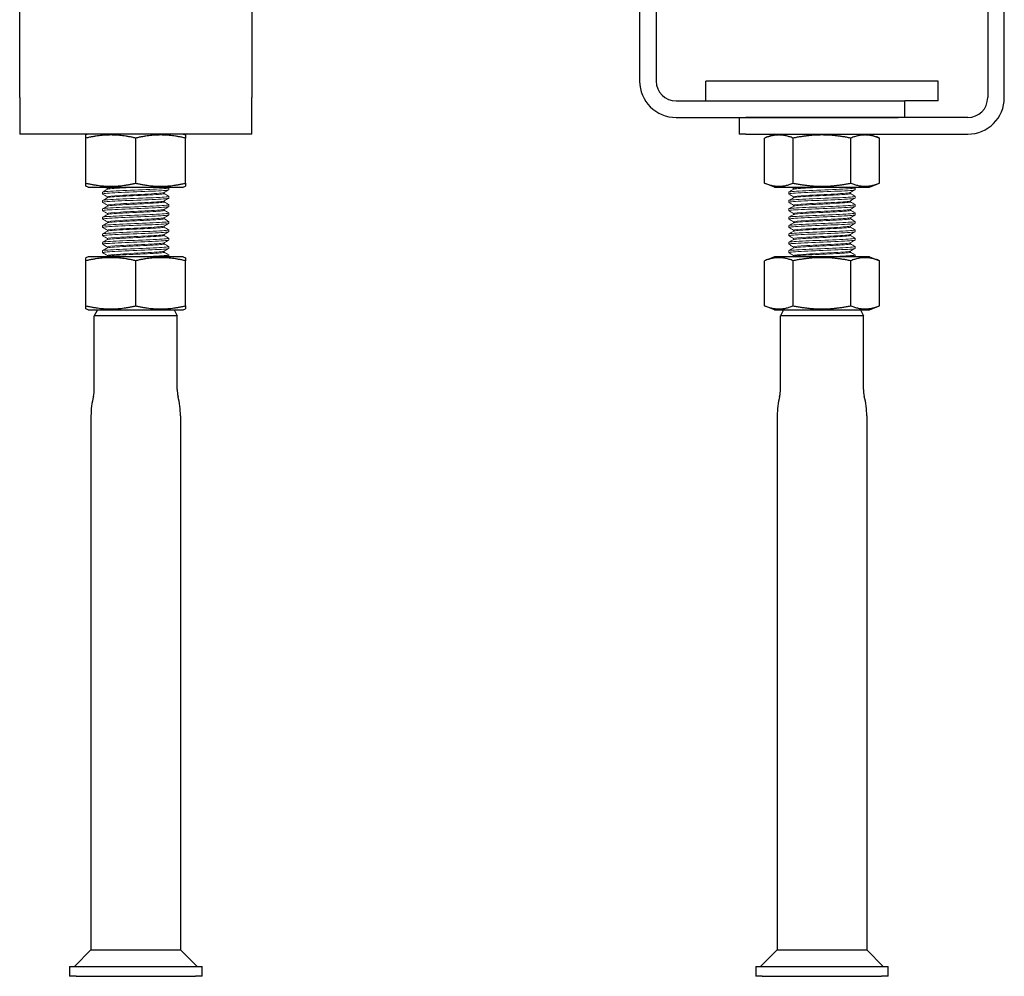
# Model space of a CAD drawing. Units: millimetres. Extents: x -242 to 299, y -487 to 577.
# Drawn here: x -242 to 55, y 0 to 289 of the extents above; entities that cross this region are included whole.
import ezdxf

# ---------------------------------------------------------------- set-up
doc = ezdxf.new("R2010")
doc.units = ezdxf.units.MM

# ---------------------------------------------------------------- blocks, each defined once
blk = doc.blocks.new('PVD80G-Front')
at = {"layer": ''}
for p, q in [((-55, 388), (-55, 270)), ((-50, 388), (-50, 270)), ((50, 388), (50, 265)), ((55, 265), (55, 388)), ((35, 270), (-35, 270)), ((-35, 264), (-35, 270)), ((35, 264), (35, 270)), ((-44, 264), (23, 264)), ((23, 264), (25, 264)), ((35, 264), (25, 264)), ((25, 259), (25, 264)), ((-44, 259), (23, 259)), ((-25, 259), (-25, 254)), ((44, 259), (-23, 259)), ((-23, 254), (-25, 254)), ((-23, 254), (44, 254)), ((-14.32, 254), (-17.32, 252.8)), ((-17.32, 239.2), (-17.32, 252.8)), ((-8.66, 239.2), (-8.66, 252.8)), ((8.66, 239.2), (8.66, 252.8)), ((14.32, 254), (17.32, 252.8)), ((17.32, 239.2), (17.32, 252.8)), ((-14.32, 238), (-17.32, 239.2)), ((-14.32, 238), (14.32, 238)), ((14.32, 238), (17.32, 239.2)), ((-14.32, 217), (-17.32, 215.8)), ((14.32, 217), (-14.32, 217)), ((14.32, 217), (17.32, 215.8)), ((-17.32, 202.2), (-17.32, 215.8)), ((-8.66, 202.2), (-8.66, 215.8)), ((8.66, 202.2), (8.66, 215.8)), ((17.32, 202.2), (17.32, 215.8)), ((-14.32, 201), (-17.32, 202.2)), ((14.32, 201), (17.32, 202.2)), ((-14.32, 201), (14.32, 201)), ((-11.58, 201), (-12.5, 199.23)), ((12.5, 199.23), (-12.5, 199.23)), ((-12.5, 177), (-12.5, 199.23)), ((11.58, 201), (12.5, 199.23)), ((12.5, 177), (12.5, 199.23)), ((-13.5, 169), (-13.5, 8)), ((13.5, 169), (13.5, 8)), ((-13.5, 8), (-18.5, 3)), ((-13.5, 8), (13.5, 8)), ((13.5, 8), (18.5, 3)), ((-20, 3), (-18, 3)), ((-20, 3), (-20, 0)), ((-18, 3), (18, 3)), ((18, 3), (20, 3)), ((20, 0), (20, 3)), ((-18, 0), (-20, 0)), ((-18, 0), (18, 0)), ((20, 0), (18, 0))]:
    blk.add_line(p, q, dxfattribs=at)
at = {"layer": '', "color": 0, "lineweight": 0, "extrusion": (0, 1, -2.22045e-16)}
for p, q in [((-8.56, 237.34), (-8.56, 237.64)), ((10, 237.76), (10, 237.21)), ((-10, 236.49), (-10, 235.95)), ((-8.56, 234.82), (-8.56, 235.12)), ((8.56, 236.06), (8.56, 236.36)), ((10, 235.23), (10, 234.69)), ((-10, 233.97), (-10, 233.42)), ((-8.56, 232.29), (-8.56, 232.59)), ((8.56, 233.54), (8.56, 233.84)), ((10, 232.71), (10, 232.16)), ((-10, 231.44), (-10, 230.9)), ((-10, 228.92), (-10, 228.37)), ((-8.56, 229.76), (-8.56, 230.06)), ((8.56, 231.01), (8.56, 231.31)), ((8.56, 228.48), (8.56, 228.78)), ((10, 230.18), (10, 229.63)), ((-10, 226.39), (-10, 225.84)), ((-8.56, 227.24), (-8.56, 227.54)), ((8.56, 225.96), (8.56, 226.26)), ((10, 227.65), (10, 227.11)), ((-10, 223.86), (-10, 223.32)), ((-8.56, 224.71), (-8.56, 225.01)), ((8.56, 223.43), (8.56, 223.73)), ((10, 225.13), (10, 224.58)), ((-10, 221.34), (-10, 220.79)), ((-8.56, 222.18), (-8.56, 222.48)), ((-8.56, 219.66), (-8.56, 219.96)), ((8.56, 220.9), (8.56, 221.2)), ((10, 222.6), (10, 222.05)), ((10, 220.07), (10, 219.53)), ((-10, 218.81), (-10, 218.26)), ((-8.79, 217), (-8.53, 217.15)), ((-8.56, 217.13), (-8.56, 217.43)), ((8.56, 218.38), (8.56, 218.68)), ((10, 217.55), (10, 217))]:
    blk.add_line(p, q, dxfattribs=at)
at = {"layer": ''}
for centre, radius, start, end in [((-44, 270), 11, 180, 270), ((-44, 270), 6, 180, 270), ((44, 265), 6, 270, 0), ((44, 265), 11, 270, 0), ((-21.03, 177), 8.53, 345.75, 0), ((21.03, 177), 8.53, 180, 194.25), ((10.47, 169), 23.97, 165.75, 180), ((-10.47, 169), 23.97, 0, 14.25)]:
    blk.add_arc(centre, radius, start, end, dxfattribs=at)
for points in [[(-8.66, 252.8), (-12.99, 254.53), (-17.32, 252.8)], [(8.66, 252.8), (0, 254.53), (-8.66, 252.8)], [(17.32, 252.8), (12.99, 254.53), (8.66, 252.8)], [(-17.32, 239.2), (-12.99, 237.47), (-8.66, 239.2)], [(-8.66, 239.2), (0, 237.47), (8.66, 239.2)], [(8.66, 239.2), (12.99, 237.47), (17.32, 239.2)], [(-8.66, 215.8), (-12.99, 217.53), (-17.32, 215.8)], [(8.66, 215.8), (0, 217.53), (-8.66, 215.8)], [(17.32, 215.8), (12.99, 217.53), (8.66, 215.8)], [(-17.32, 202.2), (-12.99, 200.47), (-8.66, 202.2)], [(-8.66, 202.2), (0, 200.47), (8.66, 202.2)], [(8.66, 202.2), (12.99, 200.47), (17.32, 202.2)]]:
    blk.add_rational_spline(points, [1, 1.15470053838, 1], degree=2, dxfattribs=at)
at = {"layer": '', "color": 0, "lineweight": 0}
for points, knots in [([(9.98, 237.79), (10.2, 237.66), (8.77, 237.53), (6.27, 237.4), (3.8, 237.27), (0.34, 237.14), (-2.72, 237.02), (-5.79, 236.89), (-8.38, 236.76), (-9.43, 236.63), (-9.81, 236.59), (-10, 236.54), (-10, 236.49)], [-56.618201, -56.618201, -56.618201, -56.618201, -55.6561, -55.6561, -55.6561, -54.701973, -54.701973, -54.701973, -53.745358, -53.745358, -53.745358, -53.407075, -53.407075, -53.407075, -53.407075]), ([(-8.53, 237.36), (-8.3, 237.49), (-6.55, 237.63), (-4.03, 237.76), (-2.54, 237.84), (-0.81, 237.92), (0.88, 238)], [53.488271, 53.488271, 53.488271, 53.488271, 54.487043, 54.487043, 54.487043, 55.080842, 55.080842, 55.080842, 55.080842]), ([(-9.98, 235.92), (-10.2, 236.05), (-8.77, 236.18), (-6.27, 236.31), (-3.8, 236.44), (-0.34, 236.56), (2.72, 236.69), (5.79, 236.82), (8.38, 236.95), (9.43, 237.08), (9.81, 237.12), (10, 237.17), (10, 237.21)], [47.054356, 47.054356, 47.054356, 47.054356, 48.016458, 48.016458, 48.016458, 48.970585, 48.970585, 48.970585, 49.9272, 49.9272, 49.9272, 50.265482, 50.265482, 50.265482, 50.265482]), ([(-9.98, 233.39), (-10.2, 233.52), (-8.77, 233.65), (-6.27, 233.78), (-3.8, 233.91), (-0.34, 234.04), (2.72, 234.16), (5.79, 234.29), (8.38, 234.42), (9.43, 234.55), (9.81, 234.59), (10, 234.64), (10, 234.69)], [40.771171, 40.771171, 40.771171, 40.771171, 41.733273, 41.733273, 41.733273, 42.6874, 42.6874, 42.6874, 43.644014, 43.644014, 43.644014, 43.982297, 43.982297, 43.982297, 43.982297]), ([(9.98, 235.26), (10.2, 235.13), (8.77, 235), (6.27, 234.87), (3.8, 234.74), (0.34, 234.62), (-2.72, 234.49), (-5.79, 234.36), (-8.38, 234.23), (-9.43, 234.1), (-9.81, 234.06), (-10, 234.01), (-10, 233.97)], [-50.335016, -50.335016, -50.335016, -50.335016, -49.372914, -49.372914, -49.372914, -48.418787, -48.418787, -48.418787, -47.462173, -47.462173, -47.462173, -47.12389, -47.12389, -47.12389, -47.12389]), ([(-8.56, 235.12), (-8.56, 235.25), (-7.03, 235.38), (-4.63, 235.52), (-2.16, 235.66), (1.15, 235.79), (3.79, 235.93), (6.43, 236.07), (8.29, 236.21), (8.53, 236.35)], [47.12389, 47.12389, 47.12389, 47.12389, 48.122662, 48.122662, 48.122662, 49.153475, 49.153475, 49.153475, 50.184287, 50.184287, 50.184287, 50.184287]), ([(-8.53, 234.83), (-8.3, 234.97), (-6.55, 235.1), (-4.03, 235.23), (-1.44, 235.37), (1.88, 235.51), (4.4, 235.65), (6.92, 235.79), (8.56, 235.93), (8.56, 236.06)], [47.205085, 47.205085, 47.205085, 47.205085, 48.203858, 48.203858, 48.203858, 49.23467, 49.23467, 49.23467, 50.265482, 50.265482, 50.265482, 50.265482]), ([(-9.98, 230.87), (-10.2, 231), (-8.77, 231.13), (-6.27, 231.25), (-3.8, 231.38), (-0.34, 231.51), (2.72, 231.64), (5.79, 231.77), (8.38, 231.89), (9.43, 232.02), (9.81, 232.07), (10, 232.11), (10, 232.16)], [34.487986, 34.487986, 34.487986, 34.487986, 35.450087, 35.450087, 35.450087, 36.404214, 36.404214, 36.404214, 37.360829, 37.360829, 37.360829, 37.699112, 37.699112, 37.699112, 37.699112]), ([(9.98, 232.73), (10.2, 232.6), (8.77, 232.48), (6.27, 232.35), (3.8, 232.22), (0.34, 232.09), (-2.72, 231.96), (-5.79, 231.83), (-8.38, 231.71), (-9.43, 231.58), (-9.81, 231.53), (-10, 231.49), (-10, 231.44)], [-44.051831, -44.051831, -44.051831, -44.051831, -43.089729, -43.089729, -43.089729, -42.135602, -42.135602, -42.135602, -41.178987, -41.178987, -41.178987, -40.840704, -40.840704, -40.840704, -40.840704]), ([(-8.56, 232.59), (-8.56, 232.72), (-7.03, 232.86), (-4.63, 232.99), (-2.16, 233.13), (1.15, 233.27), (3.79, 233.41), (6.43, 233.54), (8.29, 233.68), (8.53, 233.82)], [40.840704, 40.840704, 40.840704, 40.840704, 41.839477, 41.839477, 41.839477, 42.870289, 42.870289, 42.870289, 43.901101, 43.901101, 43.901101, 43.901101]), ([(-8.53, 232.31), (-8.3, 232.44), (-6.55, 232.57), (-4.03, 232.71), (-1.44, 232.85), (1.88, 232.98), (4.4, 233.12), (6.92, 233.26), (8.56, 233.4), (8.56, 233.54)], [40.9219, 40.9219, 40.9219, 40.9219, 41.920673, 41.920673, 41.920673, 42.951485, 42.951485, 42.951485, 43.982297, 43.982297, 43.982297, 43.982297]), ([(-9.98, 228.34), (-10.2, 228.47), (-8.77, 228.6), (-6.27, 228.73), (-3.8, 228.86), (-0.34, 228.98), (2.72, 229.11), (5.79, 229.24), (8.38, 229.37), (9.43, 229.5), (9.81, 229.54), (10, 229.59), (10, 229.63)], [28.204801, 28.204801, 28.204801, 28.204801, 29.166902, 29.166902, 29.166902, 30.121029, 30.121029, 30.121029, 31.077644, 31.077644, 31.077644, 31.415927, 31.415927, 31.415927, 31.415927]), ([(9.98, 230.21), (10.2, 230.08), (8.77, 229.95), (6.27, 229.82), (3.8, 229.69), (0.34, 229.56), (-2.72, 229.44), (-5.79, 229.31), (-8.38, 229.18), (-9.43, 229.05), (-9.81, 229.01), (-10, 228.96), (-10, 228.92)], [-37.768645, -37.768645, -37.768645, -37.768645, -36.806544, -36.806544, -36.806544, -35.852417, -35.852417, -35.852417, -34.895802, -34.895802, -34.895802, -34.557519, -34.557519, -34.557519, -34.557519]), ([(-8.56, 230.06), (-8.56, 230.2), (-7.03, 230.33), (-4.63, 230.46), (-2.16, 230.6), (1.15, 230.74), (3.79, 230.88), (6.43, 231.02), (8.29, 231.16), (8.53, 231.29)], [34.557519, 34.557519, 34.557519, 34.557519, 35.556292, 35.556292, 35.556292, 36.587104, 36.587104, 36.587104, 37.617916, 37.617916, 37.617916, 37.617916]), ([(-8.56, 227.54), (-8.56, 227.67), (-7.03, 227.8), (-4.63, 227.94), (-2.16, 228.08), (1.15, 228.21), (3.79, 228.35), (6.43, 228.49), (8.29, 228.63), (8.53, 228.77)], [28.274334, 28.274334, 28.274334, 28.274334, 29.273106, 29.273106, 29.273106, 30.303919, 30.303919, 30.303919, 31.334731, 31.334731, 31.334731, 31.334731]), ([(-8.53, 229.78), (-8.3, 229.91), (-6.55, 230.05), (-4.03, 230.18), (-1.44, 230.32), (1.88, 230.46), (4.4, 230.6), (6.92, 230.73), (8.56, 230.87), (8.56, 231.01)], [34.638715, 34.638715, 34.638715, 34.638715, 35.637487, 35.637487, 35.637487, 36.6683, 36.6683, 36.6683, 37.699112, 37.699112, 37.699112, 37.699112]), ([(-9.98, 225.81), (-10.2, 225.94), (-8.77, 226.07), (-6.27, 226.2), (-3.8, 226.33), (-0.34, 226.46), (2.72, 226.59), (5.79, 226.71), (8.38, 226.84), (9.43, 226.97), (9.81, 227.02), (10, 227.06), (10, 227.11)], [21.921615, 21.921615, 21.921615, 21.921615, 22.883717, 22.883717, 22.883717, 23.837844, 23.837844, 23.837844, 24.794458, 24.794458, 24.794458, 25.132741, 25.132741, 25.132741, 25.132741]), ([(9.98, 227.68), (10.2, 227.55), (8.77, 227.42), (6.27, 227.29), (3.8, 227.17), (0.34, 227.04), (-2.72, 226.91), (-5.79, 226.78), (-8.38, 226.65), (-9.43, 226.52), (-9.81, 226.48), (-10, 226.43), (-10, 226.39)], [-31.48546, -31.48546, -31.48546, -31.48546, -30.523358, -30.523358, -30.523358, -29.569231, -29.569231, -29.569231, -28.612617, -28.612617, -28.612617, -28.274334, -28.274334, -28.274334, -28.274334]), ([(-8.56, 225.01), (-8.56, 225.14), (-7.03, 225.28), (-4.63, 225.41), (-2.16, 225.55), (1.15, 225.69), (3.79, 225.83), (6.43, 225.96), (8.29, 226.1), (8.53, 226.24)], [21.991149, 21.991149, 21.991149, 21.991149, 22.989921, 22.989921, 22.989921, 24.020733, 24.020733, 24.020733, 25.051546, 25.051546, 25.051546, 25.051546]), ([(-8.53, 227.25), (-8.3, 227.39), (-6.55, 227.52), (-4.03, 227.66), (-1.44, 227.79), (1.88, 227.93), (4.4, 228.07), (6.92, 228.21), (8.56, 228.35), (8.56, 228.48)], [28.35553, 28.35553, 28.35553, 28.35553, 29.354302, 29.354302, 29.354302, 30.385114, 30.385114, 30.385114, 31.415927, 31.415927, 31.415927, 31.415927]), ([(-8.53, 224.73), (-8.3, 224.86), (-6.55, 225), (-4.03, 225.13), (-1.44, 225.27), (1.88, 225.41), (4.4, 225.54), (6.92, 225.68), (8.56, 225.82), (8.56, 225.96)], [22.072344, 22.072344, 22.072344, 22.072344, 23.071117, 23.071117, 23.071117, 24.101929, 24.101929, 24.101929, 25.132741, 25.132741, 25.132741, 25.132741]), ([(-9.98, 223.29), (-10.2, 223.42), (-8.77, 223.55), (-6.27, 223.68), (-3.8, 223.8), (-0.34, 223.93), (2.72, 224.06), (5.79, 224.19), (8.38, 224.32), (9.43, 224.44), (9.81, 224.49), (10, 224.53), (10, 224.58)], [15.63843, 15.63843, 15.63843, 15.63843, 16.600532, 16.600532, 16.600532, 17.554658, 17.554658, 17.554658, 18.511273, 18.511273, 18.511273, 18.849556, 18.849556, 18.849556, 18.849556]), ([(9.98, 225.15), (10.2, 225.02), (8.77, 224.9), (6.27, 224.77), (3.8, 224.64), (0.34, 224.51), (-2.72, 224.38), (-5.79, 224.25), (-8.38, 224.13), (-9.43, 224), (-9.81, 223.95), (-10, 223.91), (-10, 223.86)], [-25.202275, -25.202275, -25.202275, -25.202275, -24.240173, -24.240173, -24.240173, -23.286046, -23.286046, -23.286046, -22.329431, -22.329431, -22.329431, -21.991149, -21.991149, -21.991149, -21.991149]), ([(-8.56, 222.48), (-8.56, 222.62), (-7.03, 222.75), (-4.63, 222.89), (-2.16, 223.02), (1.15, 223.16), (3.79, 223.3), (6.43, 223.44), (8.29, 223.58), (8.53, 223.71)], [15.707963, 15.707963, 15.707963, 15.707963, 16.706736, 16.706736, 16.706736, 17.737548, 17.737548, 17.737548, 18.76836, 18.76836, 18.76836, 18.76836]), ([(-8.53, 222.2), (-8.3, 222.33), (-6.55, 222.47), (-4.03, 222.6), (-1.44, 222.74), (1.88, 222.88), (4.4, 223.02), (6.92, 223.16), (8.56, 223.29), (8.56, 223.43)], [15.789159, 15.789159, 15.789159, 15.789159, 16.787931, 16.787931, 16.787931, 17.818744, 17.818744, 17.818744, 18.849556, 18.849556, 18.849556, 18.849556]), ([(-9.98, 220.76), (-10.2, 220.89), (-8.77, 221.02), (-6.27, 221.15), (-3.8, 221.28), (-0.34, 221.4), (2.72, 221.53), (5.79, 221.66), (8.38, 221.79), (9.43, 221.92), (9.81, 221.96), (10, 222.01), (10, 222.05)], [9.355245, 9.355245, 9.355245, 9.355245, 10.317346, 10.317346, 10.317346, 11.271473, 11.271473, 11.271473, 12.228088, 12.228088, 12.228088, 12.566371, 12.566371, 12.566371, 12.566371]), ([(9.98, 222.63), (10.2, 222.5), (8.77, 222.37), (6.27, 222.24), (3.8, 222.11), (0.34, 221.98), (-2.72, 221.86), (-5.79, 221.73), (-8.38, 221.6), (-9.43, 221.47), (-9.81, 221.43), (-10, 221.38), (-10, 221.34)], [-18.919089, -18.919089, -18.919089, -18.919089, -17.956988, -17.956988, -17.956988, -17.002861, -17.002861, -17.002861, -16.046246, -16.046246, -16.046246, -15.707963, -15.707963, -15.707963, -15.707963]), ([(9.98, 220.1), (10.2, 219.97), (8.77, 219.84), (6.27, 219.71), (3.8, 219.59), (0.34, 219.46), (-2.72, 219.33), (-5.79, 219.2), (-8.38, 219.07), (-9.43, 218.95), (-9.81, 218.9), (-10, 218.85), (-10, 218.81)], [-12.635904, -12.635904, -12.635904, -12.635904, -11.673802, -11.673802, -11.673802, -10.719675, -10.719675, -10.719675, -9.763061, -9.763061, -9.763061, -9.424778, -9.424778, -9.424778, -9.424778]), ([(-8.56, 219.96), (-8.56, 220.09), (-7.03, 220.23), (-4.63, 220.36), (-2.16, 220.5), (1.15, 220.64), (3.79, 220.77), (6.43, 220.91), (8.29, 221.05), (8.53, 221.19)], [9.424778, 9.424778, 9.424778, 9.424778, 10.42355, 10.42355, 10.42355, 11.454363, 11.454363, 11.454363, 12.485175, 12.485175, 12.485175, 12.485175]), ([(-8.53, 219.67), (-8.3, 219.81), (-6.55, 219.94), (-4.03, 220.08), (-1.44, 220.21), (1.88, 220.35), (4.4, 220.49), (6.92, 220.63), (8.56, 220.77), (8.56, 220.9)], [9.505974, 9.505974, 9.505974, 9.505974, 10.504746, 10.504746, 10.504746, 11.535558, 11.535558, 11.535558, 12.566371, 12.566371, 12.566371, 12.566371]), ([(-9.98, 218.24), (-10.2, 218.36), (-8.77, 218.49), (-6.27, 218.62), (-3.8, 218.75), (-0.34, 218.88), (2.72, 219.01), (5.79, 219.13), (8.38, 219.26), (9.43, 219.39), (9.81, 219.44), (10, 219.48), (10, 219.53)], [3.072059, 3.072059, 3.072059, 3.072059, 4.034161, 4.034161, 4.034161, 4.988288, 4.988288, 4.988288, 5.944903, 5.944903, 5.944903, 6.283185, 6.283185, 6.283185, 6.283185]), ([(2.11, 217), (0.84, 217), (-0.46, 217), (-2.91, 217), (-4.05, 217), (-6.02, 217), (-6.85, 217), (-8.09, 217), (-8.5, 217), (-8.75, 217), (-8.79, 217), (-8.79, 217)], [0, 0, 0, 0, 0.38058, 0.38058, 0.750921, 0.750921, 1.11102, 1.11102, 1.460872, 1.460872, 1.597405, 1.597405, 1.597405, 1.597405]), ([(-8.56, 217.43), (-8.56, 217.56), (-7.03, 217.7), (-4.63, 217.83), (-2.16, 217.97), (1.15, 218.11), (3.79, 218.25), (6.43, 218.39), (8.29, 218.52), (8.53, 218.66)], [3.141593, 3.141593, 3.141593, 3.141593, 4.140365, 4.140365, 4.140365, 5.171177, 5.171177, 5.171177, 6.20199, 6.20199, 6.20199, 6.20199]), ([(-8.53, 217.15), (-8.3, 217.28), (-6.55, 217.42), (-4.03, 217.55), (-1.44, 217.69), (1.88, 217.83), (4.4, 217.96), (6.92, 218.1), (8.56, 218.24), (8.56, 218.38)], [3.222788, 3.222788, 3.222788, 3.222788, 4.221561, 4.221561, 4.221561, 5.252373, 5.252373, 5.252373, 6.283185, 6.283185, 6.283185, 6.283185]), ([(9.98, 217.57), (10.2, 217.45), (8.78, 217.32), (6.3, 217.19), (5.08, 217.13), (3.63, 217.06), (2.11, 217)], [-6.352719, -6.352719, -6.352719, -6.352719, -5.393901, -5.393901, -5.393901, -4.924488, -4.924488, -4.924488, -4.924488])]:
    blk.add_open_spline(points, degree=3, knots=knots, dxfattribs=at)
for points in [[(-8.56, 237.63), (-8.77, 237.75), (-8.99, 237.88), (-9.2, 238)], [(-8.56, 237.64), (-8.56, 237.76), (-7.35, 237.88), (-5.39, 238)], [(9.61, 238), (9.73, 237.93), (9.85, 237.86), (9.98, 237.79)], [(-9.98, 236.52), (-9.49, 236.8), (-9.01, 237.08), (-8.53, 237.36)], [(-8.56, 235.1), (-9.03, 235.37), (-9.5, 235.65), (-9.98, 235.92)], [(-9.98, 234), (-9.49, 234.28), (-9.01, 234.55), (-8.53, 234.83)], [(9.98, 237.18), (9.49, 236.9), (9.01, 236.63), (8.53, 236.35)], [(9.98, 234.66), (9.49, 234.38), (9.01, 234.1), (8.53, 233.82)], [(8.56, 236.08), (9.03, 235.81), (9.5, 235.53), (9.98, 235.26)], [(-8.56, 232.57), (-9.03, 232.85), (-9.5, 233.12), (-9.98, 233.39)], [(-9.98, 231.47), (-9.49, 231.75), (-9.01, 232.03), (-8.53, 232.31)], [(9.98, 232.13), (9.49, 231.85), (9.01, 231.57), (8.53, 231.29)], [(8.56, 233.55), (9.03, 233.28), (9.5, 233.01), (9.98, 232.73)], [(-8.56, 230.05), (-9.03, 230.32), (-9.5, 230.59), (-9.98, 230.87)], [(-9.98, 228.94), (-9.49, 229.22), (-9.01, 229.5), (-8.53, 229.78)], [(9.98, 229.6), (9.49, 229.33), (9.01, 229.05), (8.53, 228.77)], [(8.56, 231.03), (9.03, 230.75), (9.5, 230.48), (9.98, 230.21)], [(-8.56, 227.52), (-9.03, 227.79), (-9.5, 228.07), (-9.98, 228.34)], [(-9.98, 226.42), (-9.49, 226.7), (-9.01, 226.97), (-8.53, 227.25)], [(-8.56, 224.99), (-9.03, 225.27), (-9.5, 225.54), (-9.98, 225.81)], [(9.98, 227.08), (9.49, 226.8), (9.01, 226.52), (8.53, 226.24)], [(8.56, 228.5), (9.03, 228.23), (9.5, 227.95), (9.98, 227.68)], [(8.56, 225.97), (9.03, 225.7), (9.5, 225.43), (9.98, 225.15)], [(-9.98, 223.89), (-9.49, 224.17), (-9.01, 224.45), (-8.53, 224.73)], [(-8.56, 222.47), (-9.03, 222.74), (-9.5, 223.01), (-9.98, 223.29)], [(9.98, 224.55), (9.49, 224.27), (9.01, 223.99), (8.53, 223.71)], [(8.56, 223.45), (9.03, 223.17), (9.5, 222.9), (9.98, 222.63)], [(-9.98, 221.36), (-9.49, 221.64), (-9.01, 221.92), (-8.53, 222.2)], [(-8.56, 219.94), (-9.03, 220.21), (-9.5, 220.49), (-9.98, 220.76)], [(9.98, 222.02), (9.49, 221.75), (9.01, 221.47), (8.53, 221.19)], [(8.56, 220.92), (9.03, 220.65), (9.5, 220.37), (9.98, 220.1)], [(-9.98, 218.84), (-9.49, 219.12), (-9.01, 219.4), (-8.53, 219.67)], [(-8.56, 217.41), (-9.03, 217.69), (-9.5, 217.96), (-9.98, 218.24)], [(9.98, 219.5), (9.49, 219.22), (9.01, 218.94), (8.53, 218.66)], [(8.56, 218.39), (9.03, 218.12), (9.5, 217.85), (9.98, 217.57)]]:
    blk.add_open_spline(points, degree=3, dxfattribs=at)
blk = doc.blocks.new('PVD80G-Right')
at = {"layer": ''}
for p, q in [((-35, 265), (-35, 388)), ((35, 388), (35, 265)), ((-35, 265), (-35, 254)), ((35, 254), (35, 265)), ((35, 254), (-35, 254)), ((-14.32, 254), (-15, 253.73)), ((-15, 252.8), (-15, 253.73)), ((-15, 239.2), (-15, 252.8)), ((0, 239.2), (0, 252.8)), ((14.32, 254), (15, 253.73)), ((15, 253.73), (15, 252.8)), ((15, 239.2), (15, 252.8)), ((-15, 238.27), (-15, 239.2)), ((-14.32, 238), (-15, 238.27)), ((-14.32, 238), (14.32, 238)), ((14.32, 238), (15, 238.27)), ((15, 239.2), (15, 238.27)), ((-14.32, 217), (-15, 216.73)), ((14.32, 217), (-14.32, 217)), ((14.32, 217), (15, 216.73)), ((-15, 215.8), (-15, 216.73)), ((-15, 202.2), (-15, 215.8)), ((0, 202.2), (0, 215.8)), ((15, 216.73), (15, 215.8)), ((15, 202.2), (15, 215.8)), ((-15, 201.27), (-15, 202.2)), ((15, 202.2), (15, 201.27)), ((-14.32, 201), (-15, 201.27)), ((-14.32, 201), (14.32, 201)), ((-11.58, 201), (-12.5, 199.23)), ((12.5, 199.23), (-12.5, 199.23)), ((-12.5, 177), (-12.5, 199.23)), ((11.58, 201), (12.5, 199.23)), ((12.5, 177), (12.5, 199.23)), ((14.32, 201), (15, 201.27)), ((-13.5, 169), (-13.5, 8)), ((13.5, 169), (13.5, 8)), ((-13.5, 8), (-18.5, 3)), ((-13.5, 8), (0, 8)), ((0, 8), (13.5, 8)), ((13.5, 8), (18.5, 3)), ((-20, 3), (-18, 3)), ((-20, 3), (-20, 0)), ((-18, 3), (18, 3)), ((18, 3), (20, 3)), ((20, 0), (20, 3)), ((-18, 0), (-20, 0)), ((-18, 0), (18, 0)), ((20, 0), (18, 0))]:
    blk.add_line(p, q, dxfattribs=at)
at = {"layer": '', "color": 0, "lineweight": 0, "extrusion": (0, 1, -2.22045e-16)}
for p, q in [((-8.56, 237.34), (-8.56, 237.64)), ((10, 237.76), (10, 237.21)), ((-10, 236.49), (-10, 235.95)), ((-8.56, 234.82), (-8.56, 235.12)), ((8.56, 236.06), (8.56, 236.36)), ((10, 235.23), (10, 234.69)), ((-10, 233.97), (-10, 233.42)), ((-8.56, 232.29), (-8.56, 232.59)), ((8.56, 233.54), (8.56, 233.84)), ((10, 232.71), (10, 232.16)), ((-10, 231.44), (-10, 230.9)), ((-10, 228.92), (-10, 228.37)), ((-8.56, 229.76), (-8.56, 230.06)), ((8.56, 231.01), (8.56, 231.31)), ((8.56, 228.48), (8.56, 228.78)), ((10, 230.18), (10, 229.63)), ((-10, 226.39), (-10, 225.84)), ((-8.56, 227.24), (-8.56, 227.54)), ((8.56, 225.96), (8.56, 226.26)), ((10, 227.65), (10, 227.11)), ((-10, 223.86), (-10, 223.32)), ((-8.56, 224.71), (-8.56, 225.01)), ((8.56, 223.43), (8.56, 223.73)), ((10, 225.13), (10, 224.58)), ((-10, 221.34), (-10, 220.79)), ((-8.56, 222.18), (-8.56, 222.48)), ((-8.56, 219.66), (-8.56, 219.96)), ((8.56, 220.9), (8.56, 221.2)), ((10, 222.6), (10, 222.05)), ((10, 220.07), (10, 219.53)), ((-10, 218.81), (-10, 218.26)), ((-8.79, 217), (-8.53, 217.15)), ((-8.56, 217.13), (-8.56, 217.43)), ((8.56, 218.38), (8.56, 218.68)), ((10, 217.55), (10, 217))]:
    blk.add_line(p, q, dxfattribs=at)
at = {"layer": ''}
for centre, radius, start, end in [((-21.03, 177), 8.53, 345.75, 0), ((21.03, 177), 8.53, 180, 194.25), ((10.47, 169), 23.97, 165.75, 180), ((-10.47, 169), 23.97, 0, 14.25)]:
    blk.add_arc(centre, radius, start, end, dxfattribs=at)
for points in [[(0, 252.8), (-7.5, 254.53), (-15, 252.8)], [(15, 252.8), (7.5, 254.53), (0, 252.8)], [(-15, 239.2), (-7.5, 237.47), (0, 239.2)], [(0, 239.2), (7.5, 237.47), (15, 239.2)], [(0, 215.8), (-7.5, 217.53), (-15, 215.8)], [(15, 215.8), (7.5, 217.53), (0, 215.8)], [(-15, 202.2), (-7.5, 200.47), (0, 202.2)], [(0, 202.2), (7.5, 200.47), (15, 202.2)]]:
    blk.add_rational_spline(points, [1, 1.15470053838, 1], degree=2, dxfattribs=at)
at = {"layer": '', "color": 0, "lineweight": 0}
for points, knots in [([(9.98, 237.79), (10.2, 237.66), (8.77, 237.53), (6.27, 237.4), (3.8, 237.27), (0.34, 237.14), (-2.72, 237.02), (-5.79, 236.89), (-8.38, 236.76), (-9.43, 236.63), (-9.81, 236.59), (-10, 236.54), (-10, 236.49)], [-56.618201, -56.618201, -56.618201, -56.618201, -55.6561, -55.6561, -55.6561, -54.701973, -54.701973, -54.701973, -53.745358, -53.745358, -53.745358, -53.407075, -53.407075, -53.407075, -53.407075]), ([(-8.53, 237.36), (-8.3, 237.49), (-6.55, 237.63), (-4.03, 237.76), (-2.54, 237.84), (-0.81, 237.92), (0.88, 238)], [53.488271, 53.488271, 53.488271, 53.488271, 54.487043, 54.487043, 54.487043, 55.080842, 55.080842, 55.080842, 55.080842]), ([(-9.98, 235.92), (-10.2, 236.05), (-8.77, 236.18), (-6.27, 236.31), (-3.8, 236.44), (-0.34, 236.56), (2.72, 236.69), (5.79, 236.82), (8.38, 236.95), (9.43, 237.08), (9.81, 237.12), (10, 237.17), (10, 237.21)], [47.054356, 47.054356, 47.054356, 47.054356, 48.016458, 48.016458, 48.016458, 48.970585, 48.970585, 48.970585, 49.9272, 49.9272, 49.9272, 50.265482, 50.265482, 50.265482, 50.265482]), ([(-9.98, 233.39), (-10.2, 233.52), (-8.77, 233.65), (-6.27, 233.78), (-3.8, 233.91), (-0.34, 234.04), (2.72, 234.16), (5.79, 234.29), (8.38, 234.42), (9.43, 234.55), (9.81, 234.59), (10, 234.64), (10, 234.69)], [40.771171, 40.771171, 40.771171, 40.771171, 41.733273, 41.733273, 41.733273, 42.6874, 42.6874, 42.6874, 43.644014, 43.644014, 43.644014, 43.982297, 43.982297, 43.982297, 43.982297]), ([(9.98, 235.26), (10.2, 235.13), (8.77, 235), (6.27, 234.87), (3.8, 234.74), (0.34, 234.62), (-2.72, 234.49), (-5.79, 234.36), (-8.38, 234.23), (-9.43, 234.1), (-9.81, 234.06), (-10, 234.01), (-10, 233.97)], [-50.335016, -50.335016, -50.335016, -50.335016, -49.372914, -49.372914, -49.372914, -48.418787, -48.418787, -48.418787, -47.462173, -47.462173, -47.462173, -47.12389, -47.12389, -47.12389, -47.12389]), ([(-8.56, 235.12), (-8.56, 235.25), (-7.03, 235.38), (-4.63, 235.52), (-2.16, 235.66), (1.15, 235.79), (3.79, 235.93), (6.43, 236.07), (8.29, 236.21), (8.53, 236.35)], [47.12389, 47.12389, 47.12389, 47.12389, 48.122662, 48.122662, 48.122662, 49.153475, 49.153475, 49.153475, 50.184287, 50.184287, 50.184287, 50.184287]), ([(-8.53, 234.83), (-8.3, 234.97), (-6.55, 235.1), (-4.03, 235.23), (-1.44, 235.37), (1.88, 235.51), (4.4, 235.65), (6.92, 235.79), (8.56, 235.93), (8.56, 236.06)], [47.205085, 47.205085, 47.205085, 47.205085, 48.203858, 48.203858, 48.203858, 49.23467, 49.23467, 49.23467, 50.265482, 50.265482, 50.265482, 50.265482]), ([(-9.98, 230.87), (-10.2, 231), (-8.77, 231.13), (-6.27, 231.25), (-3.8, 231.38), (-0.34, 231.51), (2.72, 231.64), (5.79, 231.77), (8.38, 231.89), (9.43, 232.02), (9.81, 232.07), (10, 232.11), (10, 232.16)], [34.487986, 34.487986, 34.487986, 34.487986, 35.450087, 35.450087, 35.450087, 36.404214, 36.404214, 36.404214, 37.360829, 37.360829, 37.360829, 37.699112, 37.699112, 37.699112, 37.699112]), ([(9.98, 232.73), (10.2, 232.6), (8.77, 232.48), (6.27, 232.35), (3.8, 232.22), (0.34, 232.09), (-2.72, 231.96), (-5.79, 231.83), (-8.38, 231.71), (-9.43, 231.58), (-9.81, 231.53), (-10, 231.49), (-10, 231.44)], [-44.051831, -44.051831, -44.051831, -44.051831, -43.089729, -43.089729, -43.089729, -42.135602, -42.135602, -42.135602, -41.178987, -41.178987, -41.178987, -40.840704, -40.840704, -40.840704, -40.840704]), ([(-8.56, 232.59), (-8.56, 232.72), (-7.03, 232.86), (-4.63, 232.99), (-2.16, 233.13), (1.15, 233.27), (3.79, 233.41), (6.43, 233.54), (8.29, 233.68), (8.53, 233.82)], [40.840704, 40.840704, 40.840704, 40.840704, 41.839477, 41.839477, 41.839477, 42.870289, 42.870289, 42.870289, 43.901101, 43.901101, 43.901101, 43.901101]), ([(-8.53, 232.31), (-8.3, 232.44), (-6.55, 232.57), (-4.03, 232.71), (-1.44, 232.85), (1.88, 232.98), (4.4, 233.12), (6.92, 233.26), (8.56, 233.4), (8.56, 233.54)], [40.9219, 40.9219, 40.9219, 40.9219, 41.920673, 41.920673, 41.920673, 42.951485, 42.951485, 42.951485, 43.982297, 43.982297, 43.982297, 43.982297]), ([(-9.98, 228.34), (-10.2, 228.47), (-8.77, 228.6), (-6.27, 228.73), (-3.8, 228.86), (-0.34, 228.98), (2.72, 229.11), (5.79, 229.24), (8.38, 229.37), (9.43, 229.5), (9.81, 229.54), (10, 229.59), (10, 229.63)], [28.204801, 28.204801, 28.204801, 28.204801, 29.166902, 29.166902, 29.166902, 30.121029, 30.121029, 30.121029, 31.077644, 31.077644, 31.077644, 31.415927, 31.415927, 31.415927, 31.415927]), ([(9.98, 230.21), (10.2, 230.08), (8.77, 229.95), (6.27, 229.82), (3.8, 229.69), (0.34, 229.56), (-2.72, 229.44), (-5.79, 229.31), (-8.38, 229.18), (-9.43, 229.05), (-9.81, 229.01), (-10, 228.96), (-10, 228.92)], [-37.768645, -37.768645, -37.768645, -37.768645, -36.806544, -36.806544, -36.806544, -35.852417, -35.852417, -35.852417, -34.895802, -34.895802, -34.895802, -34.557519, -34.557519, -34.557519, -34.557519]), ([(-8.56, 230.06), (-8.56, 230.2), (-7.03, 230.33), (-4.63, 230.46), (-2.16, 230.6), (1.15, 230.74), (3.79, 230.88), (6.43, 231.02), (8.29, 231.16), (8.53, 231.29)], [34.557519, 34.557519, 34.557519, 34.557519, 35.556292, 35.556292, 35.556292, 36.587104, 36.587104, 36.587104, 37.617916, 37.617916, 37.617916, 37.617916]), ([(-8.56, 227.54), (-8.56, 227.67), (-7.03, 227.8), (-4.63, 227.94), (-2.16, 228.08), (1.15, 228.21), (3.79, 228.35), (6.43, 228.49), (8.29, 228.63), (8.53, 228.77)], [28.274334, 28.274334, 28.274334, 28.274334, 29.273106, 29.273106, 29.273106, 30.303919, 30.303919, 30.303919, 31.334731, 31.334731, 31.334731, 31.334731]), ([(-8.53, 229.78), (-8.3, 229.91), (-6.55, 230.05), (-4.03, 230.18), (-1.44, 230.32), (1.88, 230.46), (4.4, 230.6), (6.92, 230.73), (8.56, 230.87), (8.56, 231.01)], [34.638715, 34.638715, 34.638715, 34.638715, 35.637487, 35.637487, 35.637487, 36.6683, 36.6683, 36.6683, 37.699112, 37.699112, 37.699112, 37.699112]), ([(-9.98, 225.81), (-10.2, 225.94), (-8.77, 226.07), (-6.27, 226.2), (-3.8, 226.33), (-0.34, 226.46), (2.72, 226.59), (5.79, 226.71), (8.38, 226.84), (9.43, 226.97), (9.81, 227.02), (10, 227.06), (10, 227.11)], [21.921615, 21.921615, 21.921615, 21.921615, 22.883717, 22.883717, 22.883717, 23.837844, 23.837844, 23.837844, 24.794458, 24.794458, 24.794458, 25.132741, 25.132741, 25.132741, 25.132741]), ([(9.98, 227.68), (10.2, 227.55), (8.77, 227.42), (6.27, 227.29), (3.8, 227.17), (0.34, 227.04), (-2.72, 226.91), (-5.79, 226.78), (-8.38, 226.65), (-9.43, 226.52), (-9.81, 226.48), (-10, 226.43), (-10, 226.39)], [-31.48546, -31.48546, -31.48546, -31.48546, -30.523358, -30.523358, -30.523358, -29.569231, -29.569231, -29.569231, -28.612617, -28.612617, -28.612617, -28.274334, -28.274334, -28.274334, -28.274334]), ([(-8.56, 225.01), (-8.56, 225.14), (-7.03, 225.28), (-4.63, 225.41), (-2.16, 225.55), (1.15, 225.69), (3.79, 225.83), (6.43, 225.96), (8.29, 226.1), (8.53, 226.24)], [21.991149, 21.991149, 21.991149, 21.991149, 22.989921, 22.989921, 22.989921, 24.020733, 24.020733, 24.020733, 25.051546, 25.051546, 25.051546, 25.051546]), ([(-8.53, 227.25), (-8.3, 227.39), (-6.55, 227.52), (-4.03, 227.66), (-1.44, 227.79), (1.88, 227.93), (4.4, 228.07), (6.92, 228.21), (8.56, 228.35), (8.56, 228.48)], [28.35553, 28.35553, 28.35553, 28.35553, 29.354302, 29.354302, 29.354302, 30.385114, 30.385114, 30.385114, 31.415927, 31.415927, 31.415927, 31.415927]), ([(-8.53, 224.73), (-8.3, 224.86), (-6.55, 225), (-4.03, 225.13), (-1.44, 225.27), (1.88, 225.41), (4.4, 225.54), (6.92, 225.68), (8.56, 225.82), (8.56, 225.96)], [22.072344, 22.072344, 22.072344, 22.072344, 23.071117, 23.071117, 23.071117, 24.101929, 24.101929, 24.101929, 25.132741, 25.132741, 25.132741, 25.132741]), ([(-9.98, 223.29), (-10.2, 223.42), (-8.77, 223.55), (-6.27, 223.68), (-3.8, 223.8), (-0.34, 223.93), (2.72, 224.06), (5.79, 224.19), (8.38, 224.32), (9.43, 224.44), (9.81, 224.49), (10, 224.53), (10, 224.58)], [15.63843, 15.63843, 15.63843, 15.63843, 16.600532, 16.600532, 16.600532, 17.554658, 17.554658, 17.554658, 18.511273, 18.511273, 18.511273, 18.849556, 18.849556, 18.849556, 18.849556]), ([(9.98, 225.15), (10.2, 225.02), (8.77, 224.9), (6.27, 224.77), (3.8, 224.64), (0.34, 224.51), (-2.72, 224.38), (-5.79, 224.25), (-8.38, 224.13), (-9.43, 224), (-9.81, 223.95), (-10, 223.91), (-10, 223.86)], [-25.202275, -25.202275, -25.202275, -25.202275, -24.240173, -24.240173, -24.240173, -23.286046, -23.286046, -23.286046, -22.329431, -22.329431, -22.329431, -21.991149, -21.991149, -21.991149, -21.991149]), ([(-8.56, 222.48), (-8.56, 222.62), (-7.03, 222.75), (-4.63, 222.89), (-2.16, 223.02), (1.15, 223.16), (3.79, 223.3), (6.43, 223.44), (8.29, 223.58), (8.53, 223.71)], [15.707963, 15.707963, 15.707963, 15.707963, 16.706736, 16.706736, 16.706736, 17.737548, 17.737548, 17.737548, 18.76836, 18.76836, 18.76836, 18.76836]), ([(-8.53, 222.2), (-8.3, 222.33), (-6.55, 222.47), (-4.03, 222.6), (-1.44, 222.74), (1.88, 222.88), (4.4, 223.02), (6.92, 223.16), (8.56, 223.29), (8.56, 223.43)], [15.789159, 15.789159, 15.789159, 15.789159, 16.787931, 16.787931, 16.787931, 17.818744, 17.818744, 17.818744, 18.849556, 18.849556, 18.849556, 18.849556]), ([(-9.98, 220.76), (-10.2, 220.89), (-8.77, 221.02), (-6.27, 221.15), (-3.8, 221.28), (-0.34, 221.4), (2.72, 221.53), (5.79, 221.66), (8.38, 221.79), (9.43, 221.92), (9.81, 221.96), (10, 222.01), (10, 222.05)], [9.355245, 9.355245, 9.355245, 9.355245, 10.317346, 10.317346, 10.317346, 11.271473, 11.271473, 11.271473, 12.228088, 12.228088, 12.228088, 12.566371, 12.566371, 12.566371, 12.566371]), ([(9.98, 222.63), (10.2, 222.5), (8.77, 222.37), (6.27, 222.24), (3.8, 222.11), (0.34, 221.98), (-2.72, 221.86), (-5.79, 221.73), (-8.38, 221.6), (-9.43, 221.47), (-9.81, 221.43), (-10, 221.38), (-10, 221.34)], [-18.919089, -18.919089, -18.919089, -18.919089, -17.956988, -17.956988, -17.956988, -17.002861, -17.002861, -17.002861, -16.046246, -16.046246, -16.046246, -15.707963, -15.707963, -15.707963, -15.707963]), ([(9.98, 220.1), (10.2, 219.97), (8.77, 219.84), (6.27, 219.71), (3.8, 219.59), (0.34, 219.46), (-2.72, 219.33), (-5.79, 219.2), (-8.38, 219.07), (-9.43, 218.95), (-9.81, 218.9), (-10, 218.85), (-10, 218.81)], [-12.635904, -12.635904, -12.635904, -12.635904, -11.673802, -11.673802, -11.673802, -10.719675, -10.719675, -10.719675, -9.763061, -9.763061, -9.763061, -9.424778, -9.424778, -9.424778, -9.424778]), ([(-8.56, 219.96), (-8.56, 220.09), (-7.03, 220.23), (-4.63, 220.36), (-2.16, 220.5), (1.15, 220.64), (3.79, 220.77), (6.43, 220.91), (8.29, 221.05), (8.53, 221.19)], [9.424778, 9.424778, 9.424778, 9.424778, 10.42355, 10.42355, 10.42355, 11.454363, 11.454363, 11.454363, 12.485175, 12.485175, 12.485175, 12.485175]), ([(-8.53, 219.67), (-8.3, 219.81), (-6.55, 219.94), (-4.03, 220.08), (-1.44, 220.21), (1.88, 220.35), (4.4, 220.49), (6.92, 220.63), (8.56, 220.77), (8.56, 220.9)], [9.505974, 9.505974, 9.505974, 9.505974, 10.504746, 10.504746, 10.504746, 11.535558, 11.535558, 11.535558, 12.566371, 12.566371, 12.566371, 12.566371]), ([(-9.98, 218.24), (-10.2, 218.36), (-8.77, 218.49), (-6.27, 218.62), (-3.8, 218.75), (-0.34, 218.88), (2.72, 219.01), (5.79, 219.13), (8.38, 219.26), (9.43, 219.39), (9.81, 219.44), (10, 219.48), (10, 219.53)], [3.072059, 3.072059, 3.072059, 3.072059, 4.034161, 4.034161, 4.034161, 4.988288, 4.988288, 4.988288, 5.944903, 5.944903, 5.944903, 6.283185, 6.283185, 6.283185, 6.283185]), ([(2.11, 217), (0.84, 217), (-0.46, 217), (-2.91, 217), (-4.05, 217), (-6.02, 217), (-6.85, 217), (-8.09, 217), (-8.5, 217), (-8.75, 217), (-8.79, 217), (-8.79, 217)], [0, 0, 0, 0, 0.38058, 0.38058, 0.750921, 0.750921, 1.11102, 1.11102, 1.460872, 1.460872, 1.597405, 1.597405, 1.597405, 1.597405]), ([(-8.56, 217.43), (-8.56, 217.56), (-7.03, 217.7), (-4.63, 217.83), (-2.16, 217.97), (1.15, 218.11), (3.79, 218.25), (6.43, 218.39), (8.29, 218.52), (8.53, 218.66)], [3.141593, 3.141593, 3.141593, 3.141593, 4.140365, 4.140365, 4.140365, 5.171177, 5.171177, 5.171177, 6.20199, 6.20199, 6.20199, 6.20199]), ([(-8.53, 217.15), (-8.3, 217.28), (-6.55, 217.42), (-4.03, 217.55), (-1.44, 217.69), (1.88, 217.83), (4.4, 217.96), (6.92, 218.1), (8.56, 218.24), (8.56, 218.38)], [3.222788, 3.222788, 3.222788, 3.222788, 4.221561, 4.221561, 4.221561, 5.252373, 5.252373, 5.252373, 6.283185, 6.283185, 6.283185, 6.283185]), ([(9.98, 217.57), (10.2, 217.45), (8.78, 217.32), (6.3, 217.19), (5.08, 217.13), (3.63, 217.06), (2.11, 217)], [-6.352719, -6.352719, -6.352719, -6.352719, -5.393901, -5.393901, -5.393901, -4.924488, -4.924488, -4.924488, -4.924488])]:
    blk.add_open_spline(points, degree=3, knots=knots, dxfattribs=at)
for points in [[(-8.56, 237.63), (-8.77, 237.75), (-8.99, 237.88), (-9.2, 238)], [(-8.56, 237.64), (-8.56, 237.76), (-7.35, 237.88), (-5.39, 238)], [(9.61, 238), (9.73, 237.93), (9.85, 237.86), (9.98, 237.79)], [(-9.98, 236.52), (-9.49, 236.8), (-9.01, 237.08), (-8.53, 237.36)], [(-8.56, 235.1), (-9.03, 235.37), (-9.5, 235.65), (-9.98, 235.92)], [(-9.98, 234), (-9.49, 234.28), (-9.01, 234.55), (-8.53, 234.83)], [(9.98, 237.18), (9.49, 236.9), (9.01, 236.63), (8.53, 236.35)], [(9.98, 234.66), (9.49, 234.38), (9.01, 234.1), (8.53, 233.82)], [(8.56, 236.08), (9.03, 235.81), (9.5, 235.53), (9.98, 235.26)], [(-8.56, 232.57), (-9.03, 232.85), (-9.5, 233.12), (-9.98, 233.39)], [(-9.98, 231.47), (-9.49, 231.75), (-9.01, 232.03), (-8.53, 232.31)], [(9.98, 232.13), (9.49, 231.85), (9.01, 231.57), (8.53, 231.29)], [(8.56, 233.55), (9.03, 233.28), (9.5, 233.01), (9.98, 232.73)], [(-8.56, 230.05), (-9.03, 230.32), (-9.5, 230.59), (-9.98, 230.87)], [(-9.98, 228.94), (-9.49, 229.22), (-9.01, 229.5), (-8.53, 229.78)], [(9.98, 229.6), (9.49, 229.33), (9.01, 229.05), (8.53, 228.77)], [(8.56, 231.03), (9.03, 230.75), (9.5, 230.48), (9.98, 230.21)], [(-8.56, 227.52), (-9.03, 227.79), (-9.5, 228.07), (-9.98, 228.34)], [(-9.98, 226.42), (-9.49, 226.7), (-9.01, 226.97), (-8.53, 227.25)], [(-8.56, 224.99), (-9.03, 225.27), (-9.5, 225.54), (-9.98, 225.81)], [(9.98, 227.08), (9.49, 226.8), (9.01, 226.52), (8.53, 226.24)], [(8.56, 228.5), (9.03, 228.23), (9.5, 227.95), (9.98, 227.68)], [(8.56, 225.97), (9.03, 225.7), (9.5, 225.43), (9.98, 225.15)], [(-9.98, 223.89), (-9.49, 224.17), (-9.01, 224.45), (-8.53, 224.73)], [(-8.56, 222.47), (-9.03, 222.74), (-9.5, 223.01), (-9.98, 223.29)], [(9.98, 224.55), (9.49, 224.27), (9.01, 223.99), (8.53, 223.71)], [(8.56, 223.45), (9.03, 223.17), (9.5, 222.9), (9.98, 222.63)], [(-9.98, 221.36), (-9.49, 221.64), (-9.01, 221.92), (-8.53, 222.2)], [(-8.56, 219.94), (-9.03, 220.21), (-9.5, 220.49), (-9.98, 220.76)], [(9.98, 222.02), (9.49, 221.75), (9.01, 221.47), (8.53, 221.19)], [(8.56, 220.92), (9.03, 220.65), (9.5, 220.37), (9.98, 220.1)], [(-9.98, 218.84), (-9.49, 219.12), (-9.01, 219.4), (-8.53, 219.67)], [(-8.56, 217.41), (-9.03, 217.69), (-9.5, 217.96), (-9.98, 218.24)], [(9.98, 219.5), (9.49, 219.22), (9.01, 218.94), (8.53, 218.66)], [(8.56, 218.39), (9.03, 218.12), (9.5, 217.85), (9.98, 217.57)]]:
    blk.add_open_spline(points, degree=3, dxfattribs=at)

msp = doc.modelspace()

# ---------------------------------------------------------------- block references
for name, p in [('PVD80G-Right', (-207, 0)), ('PVD80G-Front', (0, 0))]:
    msp.add_blockref(name, p)

doc.saveas('drawing.dxf')
